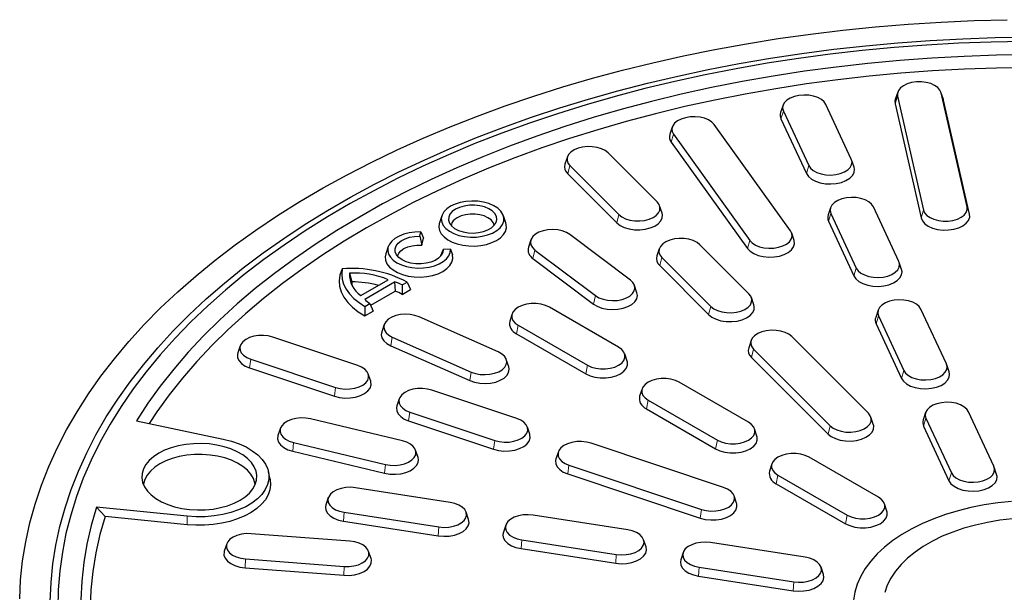
# Model space of a CAD drawing. Units: millimetres. Extents: x 0 to 420, y 0 to 297.
# Drawn here: x 261 to 325, y 186 to 223 of the extents above; entities that cross this region are included whole.
import ezdxf

# ---------------------------------------------------------------- set-up
doc = ezdxf.new("R2010")
doc.units = ezdxf.units.MM

msp = doc.modelspace()

# ---------------------------------------------------------------- linework, layer by layer
at = {"color": 7, "linetype": 'Continuous', "lineweight": 25}
for p, q in [((318.2044, 218.2154), (318.0465, 217.743)), ((321.1886, 217.743), (321.0307, 218.2154)), ((322.7413, 210.7259), (321.0445, 218.1664)), ((318.0313, 217.4475), (319.7281, 210.007)), ((318.1907, 217.9495), (319.8875, 210.509)), ((321.2039, 217.6886), (321.1886, 217.743)), ((322.9007, 210.2481), (321.2039, 217.6886)), ((310.7121, 217.355), (310.5542, 216.8827)), ((310.7351, 216.9826), (312.3915, 213.4138)), ((315.1719, 213.8439), (313.5155, 217.4127)), ((310.5798, 216.4687), (312.2362, 212.8999)), ((303.4784, 215.9375), (303.3206, 215.4652)), ((311.1961, 209.1646), (306.2213, 216.0981)), ((303.4134, 214.9367), (308.3883, 208.0032)), ((303.5619, 215.4622), (308.5368, 208.5287)), ((302.4867, 211.0454), (299.2867, 214.2451)), ((296.6271, 213.987), (296.4693, 213.5147)), ((315.3527, 213.3139), (315.1949, 213.7863)), ((296.7939, 213.4142), (299.9939, 210.2146)), ((296.6547, 212.8779), (299.8547, 209.6782)), ((302.8113, 210.315), (302.6535, 210.7874)), ((313.8179, 210.6636), (313.6601, 210.1913)), ((318.2777, 207.1525), (316.6213, 210.7213)), ((288.4251, 210.145), (288.2672, 209.6727)), ((292.6038, 209.6727), (292.4459, 210.145)), ((313.6856, 209.7772), (315.3421, 206.2085)), ((313.8409, 210.2912), (315.4973, 206.7224)), ((286.9801, 208.8084), (287.0425, 209.0818)), ((287.0425, 209.0818), (287.2237, 208.6754)), ((286.9801, 208.8084), (287.1196, 208.219)), ((287.1196, 208.219), (287.2237, 208.6754)), ((294.2324, 208.56), (294.0746, 208.0877)), ((300.7444, 205.9315), (296.7874, 208.9084)), ((311.4375, 208.5317), (311.2796, 209.004)), ((284.9231, 208.1245), (284.7652, 207.6522)), ((288.508, 207.9264), (288.3358, 207.5169)), ((288.9816, 207.9623), (288.508, 207.9264)), ((288.9816, 207.9623), (289.1263, 207.577)), ((294.5038, 207.8969), (298.4607, 204.9199)), ((302.6271, 207.9877), (302.4693, 207.5153)), ((308.4867, 205.0461), (305.2867, 208.2457)), ((288.3358, 207.5169), (288.3408, 207.4922)), ((294.3762, 207.3504), (298.3332, 204.3735)), ((302.7939, 207.4149), (305.9939, 204.2152)), ((281.913, 206.6675), (281.769, 206.2607)), ((302.6547, 206.8785), (305.8547, 203.6789)), ((318.4586, 206.6225), (318.3007, 207.0949)), ((282.3942, 206.3898), (282.5475, 205.8113)), ((283.1342, 204.9271), (284.9279, 205.9625)), ((283.393, 204.6906), (285.3375, 205.8131)), ((283.7749, 204.2899), (285.3681, 205.2096)), ((285.3375, 205.8131), (285.3681, 205.2096)), ((285.8333, 205.6229), (286.1551, 205.8087)), ((285.8333, 205.6229), (285.8361, 205.0033)), ((285.8361, 205.0033), (286.3806, 205.3177)), ((286.1551, 205.8087), (286.3806, 205.3177)), ((301.1736, 205.1107), (301.0157, 205.5831)), ((308.8113, 204.3157), (308.6535, 204.788)), ((283.4007, 204.2186), (283.7226, 204.4044)), ((283.4007, 204.2186), (283.4026, 203.5985)), ((283.4026, 203.5985), (283.9471, 203.9129)), ((283.7226, 204.4044), (283.9471, 203.9129)), ((299.9737, 201.5485), (295.4482, 204.161)), ((316.9238, 203.9722), (316.7659, 203.4999)), ((321.3836, 200.4611), (319.7271, 204.0299)), ((292.0982, 201.2469), (286.9414, 203.5312)), ((293.0174, 203.7309), (292.8595, 203.2585)), ((316.9467, 203.5998), (318.6032, 200.031)), ((284.6521, 203.0294), (284.4942, 202.5571)), ((293.4129, 202.986), (297.9383, 200.3735)), ((316.7914, 203.0858), (318.4479, 199.5171)), ((282.9266, 200.3618), (277.384, 202.2091)), ((285.1891, 202.2129), (290.3459, 199.9286)), ((293.2992, 202.4304), (297.8247, 199.8179)), ((308.6271, 201.9883), (308.4693, 201.516)), ((316.2867, 197.2469), (311.2867, 202.2464)), ((275.2512, 201.647), (275.0934, 201.1747)), ((285.0912, 201.6493), (290.248, 199.365)), ((308.7939, 201.4155), (313.7939, 196.4161)), ((275.9448, 200.7701), (281.4874, 198.9227)), ((292.7931, 200.2728), (292.6352, 200.7451)), ((300.5271, 200.646), (300.3692, 201.1184)), ((308.6547, 200.8792), (313.6547, 195.8797)), ((275.8644, 200.1998), (281.407, 198.3524)), ((321.5644, 199.9311), (321.4065, 200.4035)), ((283.778, 199.3273), (283.6201, 199.7997)), ((301.5027, 198.8324), (301.3448, 198.3601)), ((308.459, 196.65), (303.9335, 199.2625)), ((285.6436, 198.1833), (285.4857, 197.7109)), ((293.3189, 196.8981), (287.7763, 198.7454)), ((301.7845, 197.532), (306.3099, 194.9195)), ((301.8981, 198.0875), (306.4236, 195.475)), ((285.8469, 195.4301), (279.8417, 196.8661)), ((286.3371, 197.3063), (291.8797, 195.459)), ((316.6113, 196.5165), (316.4535, 196.9889)), ((320.0296, 197.2808), (319.8717, 196.8085)), ((320.0526, 196.9084), (321.709, 193.3396)), ((324.4894, 193.7697), (322.8329, 197.3385)), ((268.472, 196.7428), (274.1388, 195.5521)), ((277.8778, 196.2559), (277.7199, 195.7835)), ((286.2567, 196.736), (291.7993, 194.8887)), ((294.1703, 195.8636), (294.0125, 196.3359)), ((309.0123, 195.7476), (308.8545, 196.2199)), ((319.8973, 196.3944), (321.5537, 192.8257)), ((278.7402, 195.3309), (284.7454, 193.8949)), ((306.8289, 192.3952), (298.1686, 195.2817)), ((278.6787, 194.7552), (284.6839, 193.3192)), ((286.8672, 194.3475), (286.7093, 194.8199)), ((296.0359, 194.7195), (295.878, 194.2472)), ((316.9443, 191.7516), (312.4188, 194.3641)), ((296.7294, 193.8426), (305.3897, 190.9562)), ((309.9879, 193.934), (309.8301, 193.4616)), ((324.6702, 193.2397), (324.5124, 193.7121)), ((277.1982, 192.9318), (277.0932, 193.4142)), ((296.649, 193.2723), (305.3093, 190.3859)), ((310.3834, 193.1891), (314.9089, 190.5766)), ((288.9758, 191.4119), (282.7938, 192.3681)), ((310.2697, 192.6335), (314.7952, 190.021)), ((281.0082, 191.723), (280.8503, 191.2506)), ((307.6803, 191.3608), (307.5225, 191.8331)), ((271.7956, 190.5038), (265.8568, 191.1083)), ((266.4287, 190.4982), (265.8568, 191.1083)), ((317.4976, 190.8491), (317.3398, 191.3215)), ((271.7772, 189.9537), (266.4287, 190.4982)), ((282.0488, 190.763), (288.2308, 189.8068)), ((290.1743, 190.2944), (290.0164, 190.7667)), ((300.5669, 189.6189), (294.385, 190.5751)), ((282.0072, 190.1835), (288.1892, 189.2272)), ((292.5993, 189.93), (292.4414, 189.4577)), ((282.4166, 188.8775), (275.9722, 189.3673)), ((274.3711, 188.7009), (274.2133, 188.2286)), ((293.64, 188.9701), (299.8219, 188.0138)), ((301.7654, 188.5014), (301.6075, 188.9738)), ((312.158, 187.8259), (305.9761, 188.7822)), ((283.7997, 187.7388), (283.6419, 188.2111)), ((293.5983, 188.3905), (299.7803, 187.4343)), ((304.1904, 188.137), (304.0325, 187.6647)), ((275.5965, 187.7198), (282.0408, 187.23)), ((275.5755, 187.1378), (282.0199, 186.6481)), ((305.1895, 186.5975), (311.3714, 185.6413)), ((305.2311, 187.1771), (311.413, 186.2209)), ((313.3565, 186.7085), (313.1987, 187.1808))]:
    msp.add_line(p, q, dxfattribs=at)
at = {"color": 8, "linetype": 'Continuous', "lineweight": 18}
for p, q in [((321.0445, 218.1664), (321.2039, 217.6886)), ((318.1907, 217.9495), (318.0313, 217.4475)), ((310.7351, 216.9826), (310.5798, 216.4687)), ((303.5619, 215.4622), (303.4134, 214.9367)), ((296.7939, 213.4142), (296.6547, 212.8779)), ((312.3915, 213.4138), (312.2362, 212.8999)), ((319.8875, 210.509), (319.7281, 210.007)), ((322.7413, 210.7259), (322.9007, 210.2481)), ((299.9939, 210.2146), (299.8547, 209.6782)), ((313.8409, 210.2912), (313.6856, 209.7772)), ((308.5368, 208.5287), (308.3883, 208.0032)), ((294.5038, 207.8969), (294.3762, 207.3504)), ((302.7939, 207.4149), (302.6547, 206.8785)), ((315.4973, 206.7224), (315.3421, 206.2085)), ((298.4607, 204.9199), (298.3332, 204.3735)), ((305.9939, 204.2152), (305.8547, 203.6789)), ((316.9467, 203.5998), (316.7914, 203.0858)), ((293.4129, 202.986), (293.2992, 202.4304)), ((285.1891, 202.2129), (285.0912, 201.6493)), ((308.7939, 201.4155), (308.6547, 200.8792)), ((275.9448, 200.7701), (275.8644, 200.1998)), ((297.9383, 200.3735), (297.8247, 199.8179)), ((290.3459, 199.9286), (290.248, 199.365)), ((318.6032, 200.031), (318.4479, 199.5171)), ((281.4874, 198.9227), (281.407, 198.3524)), ((301.8981, 198.0875), (301.7845, 197.532)), ((286.3371, 197.3063), (286.2567, 196.736)), ((320.0526, 196.9084), (319.8973, 196.3944)), ((313.7939, 196.4161), (313.6547, 195.8797)), ((278.7402, 195.3309), (278.6787, 194.7552)), ((291.8797, 195.459), (291.7993, 194.8887)), ((306.4236, 195.475), (306.3099, 194.9195)), ((284.7454, 193.8949), (284.6839, 193.3192)), ((296.7294, 193.8426), (296.649, 193.2723)), ((310.3834, 193.1891), (310.2697, 192.6335)), ((321.709, 193.3396), (321.5537, 192.8257)), ((271.7772, 189.9537), (271.7956, 190.5038)), ((282.0488, 190.763), (282.0072, 190.1835)), ((305.3897, 190.9562), (305.3093, 190.3859)), ((314.9089, 190.5766), (314.7952, 190.021)), ((288.2308, 189.8068), (288.1892, 189.2272)), ((293.64, 188.9701), (293.5983, 188.3905)), ((299.8219, 188.0138), (299.7803, 187.4343)), ((275.5965, 187.7198), (275.5755, 187.1378)), ((282.0408, 187.23), (282.0199, 186.6481)), ((305.2311, 187.1771), (305.1895, 186.5975)), ((311.413, 186.2209), (311.3714, 185.6413))]:
    msp.add_line(p, q, dxfattribs=at)
at = {"color": 7, "linetype": 'Continuous', "lineweight": 25, "flags": 128}
for points in [[(260.8453, 185.101), (260.9068, 186.3484), (261.0387, 187.5939), (261.2408, 188.8363), (261.5127, 190.0742), (261.8544, 191.3064), (262.2653, 192.5315), (262.7451, 193.7482), (263.2932, 194.9553), (263.9091, 196.1514), (264.5921, 197.3353), (265.3416, 198.5058), (266.1566, 199.6616), (267.0363, 200.8014), (267.9799, 201.9241), (268.9862, 203.0285), (270.0543, 204.1133), (271.183, 205.1776), (272.3711, 206.22), (273.6173, 207.2396), (274.9204, 208.2352), (276.2789, 209.2058), (277.6914, 210.1504), (279.1564, 211.0679), (280.6724, 211.9574), (282.2378, 212.818), (283.8508, 213.6487), (285.5098, 214.4486), (287.2131, 215.217), (288.9587, 215.9529), (290.7449, 216.6556), (292.5698, 217.3244), (294.4315, 217.9586), (296.3279, 218.5574), (298.2571, 219.1203), (300.217, 219.6466), (302.2055, 220.1358), (304.2206, 220.5874), (306.26, 221.0009), (308.3217, 221.3759), (310.4034, 221.7119), (312.503, 222.0087), (314.6182, 222.2658), (316.7468, 222.483), (318.8865, 222.6601), (321.035, 222.7969), (323.1902, 222.8933), (325.3496, 222.9492)], [(262.8425, 184.9404), (262.8953, 186.1694), (263.0185, 187.3967), (263.2119, 188.621), (263.4754, 189.841), (263.8085, 191.0552), (264.211, 192.2624), (264.6825, 193.4613), (265.2223, 194.6505), (265.83, 195.8288), (266.5048, 196.9948), (267.246, 198.1473), (268.0528, 199.285), (268.9244, 200.4067), (269.8597, 201.5112), (270.8578, 202.5972), (271.9175, 203.6635), (273.0377, 204.7091), (274.2171, 205.7327), (275.4546, 206.7332), (276.7487, 207.7096), (278.098, 208.6607), (279.501, 209.5855), (280.9563, 210.4831), (282.4621, 211.3524), (284.0169, 212.1925), (285.619, 213.0024), (287.2666, 213.7813), (288.9579, 214.5284), (290.691, 215.2427), (292.4642, 215.9236), (294.2753, 216.5703), (296.1225, 217.182), (298.0037, 217.7582), (299.9169, 218.2981), (301.86, 218.8012), (303.8308, 219.267), (305.8272, 219.6948), (307.8471, 220.0844), (309.8881, 220.4352), (311.9481, 220.7468), (314.0249, 221.0189), (316.1161, 221.2513), (318.2194, 221.4436), (320.3327, 221.5956), (322.4534, 221.7073), (324.5794, 221.7784), (326.7084, 221.8089)], [(326.4437, 221.5186), (324.3204, 221.4829), (322.2003, 221.4066), (320.0858, 221.2895), (317.9792, 221.132), (315.8828, 220.9341), (313.7989, 220.6961), (311.73, 220.4183), (309.6781, 220.1009), (307.6457, 219.7443), (305.6349, 219.349), (303.648, 218.9152), (301.6872, 218.4436), (299.7546, 217.9346), (297.8524, 217.3888), (295.9827, 216.8068), (294.1475, 216.1892), (292.3488, 215.5368), (290.5888, 214.8502), (288.8692, 214.1303), (287.192, 213.3777), (285.5591, 212.5934), (283.9723, 211.7781), (282.4333, 210.9329), (280.9438, 210.0586), (279.5054, 209.1562), (278.1198, 208.2268), (276.7885, 207.2712), (275.5129, 206.2906), (274.2945, 205.2861), (273.1346, 204.2588), (272.0345, 203.2097), (270.9954, 202.1402), (270.0185, 201.0513), (269.1048, 199.9442), (268.2553, 198.8203), (267.4711, 197.6806), (266.7528, 196.5266), (266.1015, 195.3594), (265.5176, 194.1803), (265.002, 192.9907), (264.5552, 191.7918), (264.1776, 190.5851), (263.8698, 189.3717), (263.6319, 188.1532), (263.4644, 186.9307), (263.3673, 185.7057), (263.3409, 184.4795)], [(326.7691, 220.6545), (324.6545, 220.6246), (322.5429, 220.5533), (320.4366, 220.4408), (318.3382, 220.2871), (316.25, 220.0924), (314.1744, 219.857), (312.1139, 219.5811), (310.0707, 219.2651), (308.0473, 218.9092), (306.0459, 218.514), (304.0689, 218.0799), (302.1185, 217.6073), (300.1969, 217.0968), (298.3065, 216.549), (296.4493, 215.9645), (294.6274, 215.3441), (292.8431, 214.6883), (291.0982, 213.998), (289.3949, 213.274), (287.7351, 212.5171), (286.1207, 211.7281), (284.5535, 210.9079), (283.0354, 210.0576), (281.5681, 209.1781), (280.1532, 208.2704), (278.7925, 207.3355), (277.4874, 206.3745), (276.2395, 205.3885), (275.0502, 204.3787), (273.9209, 203.3462), (272.8529, 202.2922), (271.8473, 201.2179), (270.9054, 200.1246), (270.0282, 199.0134), (269.2168, 197.8857), (268.472, 196.7428)], [(326.7468, 219.8181), (324.6561, 219.788), (322.5684, 219.7172), (320.486, 219.6055), (318.4114, 219.4533), (316.3469, 219.2606), (314.2948, 219.0277), (312.2576, 218.7549), (310.2375, 218.4424), (308.237, 218.0907), (306.2581, 217.7001), (304.3033, 217.271), (302.3748, 216.804), (300.4747, 216.2996), (298.6053, 215.7584), (296.7687, 215.181), (294.967, 214.568), (293.2022, 213.9202), (291.4764, 213.2383), (289.7916, 212.5231), (288.1496, 211.7754), (286.5525, 210.996), (285.0019, 210.1859), (283.4997, 209.3459), (282.0475, 208.4771), (280.6472, 207.5805), (279.3001, 206.6569), (278.008, 205.7077), (276.7723, 204.7337), (275.5943, 203.7361), (274.4755, 202.7161), (273.4171, 201.6748), (272.4204, 200.6135), (271.4864, 199.5333), (270.6163, 198.4354), (269.811, 197.3212), (269.3088, 196.567)], [(321.0445, 218.1664), (320.9669, 218.347), (320.8217, 218.5131), (320.6161, 218.6564), (320.3604, 218.7696), (320.0674, 218.8472), (319.7519, 218.8852), (319.4297, 218.8817), (319.1169, 218.8369), (318.8292, 218.7531), (318.581, 218.6344), (318.3848, 218.4868), (318.2505, 218.3177), (318.1846, 218.1355), (318.1907, 217.9495)], [(313.5155, 217.4127), (313.3977, 217.5859), (313.2162, 217.7396), (312.9799, 217.8661), (312.7008, 217.9592), (312.3928, 218.014), (312.0715, 218.0279), (311.7528, 218.0002), (311.4528, 217.9322), (311.1865, 217.8274), (310.9673, 217.691), (310.8061, 217.5299), (310.7111, 217.3521), (310.687, 217.1666), (310.7351, 216.9826)], [(318.0465, 217.743), (318.0246, 217.6543), (318.0313, 217.4475)], [(306.2213, 216.0981), (306.0654, 216.2609), (305.8506, 216.3996), (305.5878, 216.5073), (305.29, 216.5785), (304.9723, 216.6096), (304.6505, 216.5992), (304.3408, 216.5477), (304.0587, 216.4577), (303.8184, 216.3337), (303.6319, 216.182), (303.5086, 216.0101), (303.4546, 215.8267), (303.4727, 215.6409), (303.5619, 215.4622)], [(299.2867, 214.2451), (299.0953, 214.3948), (298.851, 214.5161), (298.5661, 214.603), (298.2548, 214.6512), (297.9327, 214.6582), (297.6161, 214.6236), (297.3207, 214.5492), (297.0614, 214.4387), (296.8512, 214.2977), (296.7006, 214.1332), (296.6171, 213.9535), (296.6051, 213.7675), (296.665, 213.5847), (296.7939, 213.4142)], [(312.3915, 213.4138), (312.5093, 213.2407), (312.6908, 213.0869), (312.9271, 212.9604), (313.2062, 212.8674), (313.5141, 212.8125), (313.8355, 212.7986), (314.1542, 212.8263), (314.4542, 212.8943), (314.7205, 212.9991), (314.9397, 213.1355), (315.1009, 213.2966), (315.1959, 213.4744), (315.2199, 213.66), (315.1719, 213.8439)], [(312.2362, 212.8999), (312.3671, 212.7074), (312.569, 212.5365), (312.8316, 212.3958), (313.1419, 212.2924), (313.4843, 212.2314), (313.8415, 212.2159), (314.1958, 212.2468), (314.5293, 212.3223), (314.8254, 212.4389), (315.0691, 212.5905), (315.2482, 212.7696), (315.3538, 212.9672), (315.3806, 213.1735), (315.3527, 213.3139)], [(288.9877, 210.7569), (288.7398, 210.5836), (288.5533, 210.3864), (288.4348, 210.1724), (288.3886, 209.9492), (288.4163, 209.7251), (288.5171, 209.508), (288.6872, 209.3059), (288.9204, 209.126), (289.2085, 208.9749), (289.5408, 208.8579), (289.9056, 208.7794), (290.2894, 208.7421), (290.6786, 208.7475), (291.0589, 208.7952), (291.4168, 208.8837), (291.7391, 209.0096), (292.0144, 209.1685), (292.2326, 209.3546), (292.3858, 209.5612), (292.4685, 209.7808), (292.4778, 210.0054), (292.4132, 210.227), (292.2772, 210.4376), (292.0746, 210.6294), (291.8128, 210.7957), (291.5012, 210.9304), (291.151, 211.0286), (290.775, 211.0867), (290.3868, 211.1028), (290.0003, 211.0761), (289.6295, 211.0077), (289.2878, 210.9), (288.9877, 210.7569)], [(299.9939, 210.2146), (300.1853, 210.0649), (300.4296, 209.9435), (300.7145, 209.8566), (301.0258, 209.8084), (301.3479, 209.8015), (301.6645, 209.836), (301.9599, 209.9104), (302.2192, 210.0209), (302.4294, 210.1619), (302.58, 210.3264), (302.6635, 210.5061), (302.6755, 210.6921), (302.6156, 210.8749), (302.4867, 211.0454)], [(316.6213, 210.7213), (316.5035, 210.8945), (316.322, 211.0482), (316.0857, 211.1747), (315.8066, 211.2678), (315.4987, 211.3226), (315.1773, 211.3365), (314.8586, 211.3088), (314.5586, 211.2408), (314.2923, 211.136), (314.0731, 210.9996), (313.912, 210.8385), (313.817, 210.6607), (313.7929, 210.4752), (313.8409, 210.2912)], [(289.3195, 210.5653), (289.1057, 210.4118), (288.954, 210.2353), (288.8717, 210.0441), (288.8624, 209.8472), (288.9268, 209.6537), (289.0616, 209.4727), (289.2607, 209.3127), (289.5147, 209.1811), (289.8118, 209.0841), (290.1381, 209.0263), (290.4782, 209.0103), (290.8164, 209.0369), (291.1367, 209.1049), (291.4243, 209.211), (291.6656, 209.3503), (291.8494, 209.5163), (291.9671, 209.7012), (292.0132, 209.8964), (291.9855, 210.0928), (291.8853, 210.2811), (291.7173, 210.4526), (291.4894, 210.5993), (291.2123, 210.7142), (290.8988, 210.7921), (290.5636, 210.8292), (290.2224, 210.8239), (289.8912, 210.7763), (289.5855, 210.6888), (289.3195, 210.5653)], [(319.8875, 210.509), (319.9651, 210.3284), (320.1103, 210.1623), (320.3159, 210.0191), (320.5716, 209.9058), (320.8645, 209.8282), (321.18, 209.7902), (321.5023, 209.7937), (321.8151, 209.8385), (322.1028, 209.9223), (322.351, 210.041), (322.5471, 210.1886), (322.6815, 210.3577), (322.7474, 210.5399), (322.7413, 210.7259)], [(291.846, 209.5123), (291.8441, 209.5228), (291.7734, 209.7014), (291.6357, 209.8665), (291.4378, 210.0098), (291.1896, 210.124), (290.9037, 210.2036), (290.5942, 210.2443), (290.2768, 210.2443), (289.9673, 210.2036), (289.6813, 210.124), (289.4332, 210.0098)], [(299.8547, 209.6782), (300.0674, 209.5118), (300.339, 209.3769), (300.6558, 209.2802), (301.0018, 209.2267), (301.3599, 209.219), (301.7119, 209.2574), (302.0403, 209.3401), (302.3286, 209.463), (302.5623, 209.6197), (302.7297, 209.8026), (302.8224, 210.0024), (302.8358, 210.2091), (302.8113, 210.315)], [(319.7281, 210.007), (319.8143, 209.8062), (319.9758, 209.6216), (320.2044, 209.4623), (320.4886, 209.3364), (320.8143, 209.2501), (321.165, 209.2079), (321.5233, 209.2118), (321.871, 209.2615), (322.1908, 209.3548), (322.4667, 209.4867), (322.6849, 209.6508), (322.8342, 209.8388), (322.9074, 210.0413), (322.9007, 210.2481)], [(287.0425, 209.0818), (286.6637, 209.073), (286.2941, 209.024), (285.9466, 208.9366), (285.6328, 208.8138), (285.3637, 208.6596), (285.1483, 208.4795), (284.9941, 208.2796), (284.9063, 208.0666), (284.888, 207.848), (284.9397, 207.6312), (285.0598, 207.4236), (285.2441, 207.2323), (285.4862, 207.0639), (285.7779, 206.9241), (286.1093, 206.8178), (286.4689, 206.7485), (286.8445, 206.7186), (287.2231, 206.7292), (287.592, 206.7798), (287.9383, 206.8689), (288.2503, 206.9932), (288.5173, 207.1486), (288.7302, 207.3297), (288.8816, 207.5303), (288.9664, 207.7437), (288.9816, 207.9623)], [(288.2672, 209.6727), (288.2544, 209.6306), (288.2278, 209.4026), (288.2721, 209.1755), (288.386, 208.9566), (288.5657, 208.7529), (288.8055, 208.5711), (289.0977, 208.4169), (289.433, 208.2953), (289.8004, 208.2102), (290.1882, 208.1644), (290.584, 208.1592), (290.9751, 208.195), (291.3488, 208.2705), (291.6931, 208.3833), (291.997, 208.5297)], [(291.997, 208.5297), (292.2507, 208.7052), (292.4461, 208.904), (292.5768, 209.1197), (292.6388, 209.3454), (292.6299, 209.5739), (292.6038, 209.6727)], [(296.7874, 208.9084), (296.5638, 209.0424), (296.2942, 209.1443), (295.992, 209.2091), (295.6725, 209.2333), (295.3516, 209.216), (295.0455, 209.1578), (294.7694, 209.0618), (294.5373, 208.9327), (294.3608, 208.7771), (294.2487, 208.6026), (294.2066, 208.4182), (294.2367, 208.2329), (294.3374, 208.0562), (294.5038, 207.8969)], [(308.5368, 208.5287), (308.6927, 208.3658), (308.9074, 208.2271), (309.1703, 208.1194), (309.468, 208.0483), (309.7858, 208.0171), (310.1076, 208.0275), (310.4172, 208.079), (310.6993, 208.169), (310.9396, 208.293), (311.1261, 208.4447), (311.2495, 208.6166), (311.3034, 208.8), (311.2854, 208.9858), (311.1961, 209.1646)], [(288.508, 207.9264), (288.4808, 207.7304), (288.3813, 207.5425), (288.2141, 207.3713), (287.987, 207.2249), (287.7107, 207.1101), (287.398, 207.0323), (287.0637, 206.9952), (286.7234, 207.0004), (286.393, 207.0478), (286.088, 207.135), (285.8226, 207.2582), (285.6094, 207.4113), (285.4582, 207.5874), (285.3761, 207.7782), (285.3671, 207.9746), (285.4314, 208.1676), (285.5662, 208.3481), (285.765, 208.5076), (286.0187, 208.6387), (286.3152, 208.7352), (286.6408, 208.7927), (286.9801, 208.8084)], [(305.2867, 208.2457), (305.0953, 208.3954), (304.851, 208.5168), (304.5661, 208.6037), (304.2548, 208.6519), (303.9327, 208.6588), (303.6161, 208.6242), (303.3207, 208.5498), (303.0614, 208.4393), (302.8512, 208.2983), (302.7006, 208.1338), (302.6171, 207.9541), (302.6051, 207.7682), (302.665, 207.5854), (302.7939, 207.4149)], [(308.3883, 208.0032), (308.5616, 207.8222), (308.8003, 207.668), (309.0925, 207.5483), (309.4235, 207.4691), (309.7768, 207.4345), (310.1345, 207.4461), (310.4788, 207.5034), (310.7923, 207.6034), (311.0595, 207.7412), (311.2668, 207.9099), (311.4039, 208.101), (311.464, 208.3049), (311.4439, 208.5114), (311.4375, 208.5317)], [(285.5297, 207.4922), (285.5326, 207.5073), (285.6059, 207.6864), (285.7468, 207.8514), (285.9483, 207.994), (286.2, 208.1068), (286.4891, 208.1843), (286.8009, 208.2223), (287.1196, 208.219)], [(284.7652, 207.6522), (284.7273, 207.4662), (284.747, 207.2317), (284.8408, 207.0033), (285.0054, 206.7887), (285.2354, 206.5952), (285.5229, 206.4292), (285.8582, 206.2965), (286.2299, 206.2014), (286.6255, 206.1473), (287.0316, 206.1359), (287.4344, 206.1677), (287.8204, 206.2415), (288.1764, 206.3549), (288.4903, 206.504), (288.7517, 206.6838), (288.9515, 206.8882), (289.0831, 207.1103), (289.1421, 207.3425), (289.1263, 207.577), (289.1263, 207.577)], [(315.4973, 206.7224), (315.6151, 206.5493), (315.7966, 206.3955), (316.0329, 206.269), (316.312, 206.176), (316.62, 206.1211), (316.9414, 206.1072), (317.26, 206.1349), (317.56, 206.2029), (317.8263, 206.3077), (318.0455, 206.4441), (318.2067, 206.6052), (318.3017, 206.783), (318.3258, 206.9685), (318.2777, 207.1525)], [(281.913, 206.6675), (281.8802, 206.3326), (281.9127, 205.9977), (282.0102, 205.667), (282.1714, 205.3448), (282.3942, 205.035), (282.6758, 204.7416), (283.0127, 204.4683), (283.4007, 204.2186)], [(315.3421, 206.2085), (315.473, 206.016), (315.6748, 205.8451), (315.9374, 205.7044), (316.2477, 205.601), (316.5901, 205.54), (316.9474, 205.5245), (317.3016, 205.5554), (317.6352, 205.6309), (317.9312, 205.7474), (318.1749, 205.8991), (318.354, 206.0782), (318.4596, 206.2758), (318.4864, 206.4821), (318.4586, 206.6225)], [(281.769, 206.2607), (281.7202, 205.8952), (281.7471, 205.529), (281.8492, 205.1672), (282.0252, 204.815), (282.2726, 204.4774), (282.5877, 204.1591), (282.9662, 203.8648), (283.4026, 203.5985)], [(298.4607, 204.9199), (298.6843, 204.7859), (298.9539, 204.684), (299.2561, 204.6193), (299.5756, 204.595), (299.8965, 204.6124), (300.2026, 204.6705), (300.4787, 204.7665), (300.7108, 204.8956), (300.8873, 205.0513), (300.9994, 205.2257), (301.0415, 205.4101), (301.0114, 205.5954), (300.9107, 205.7721), (300.7444, 205.9315)], [(282.5475, 205.8113), (282.55, 205.6488), (282.5569, 205.5845)], [(298.3332, 204.3735), (298.5817, 204.2245), (298.8815, 204.1112), (299.2174, 204.0393), (299.5726, 204.0123), (299.9293, 204.0316), (300.2697, 204.0962), (300.5766, 204.203), (300.8346, 204.3465), (301.0308, 204.5195), (301.1555, 204.7134), (301.2023, 204.9185), (301.1736, 205.1107)], [(305.9939, 204.2152), (306.1853, 204.0655), (306.4296, 203.9441), (306.7145, 203.8572), (307.0258, 203.8091), (307.3479, 203.8021), (307.6645, 203.8367), (307.9599, 203.9111), (308.2192, 204.0216), (308.4294, 204.1626), (308.58, 204.3271), (308.6635, 204.5068), (308.6755, 204.6927), (308.6156, 204.8755), (308.4867, 205.0461)], [(319.7271, 204.0299), (319.6094, 204.2031), (319.4278, 204.3568), (319.1916, 204.4833), (318.9125, 204.5764), (318.6045, 204.6312), (318.2831, 204.6451), (317.9644, 204.6174), (317.6644, 204.5494), (317.3981, 204.4446), (317.1789, 204.3082), (317.0178, 204.1471), (316.9228, 203.9693), (316.8987, 203.7838), (316.9467, 203.5998)], [(295.4482, 204.161), (295.1963, 204.277), (294.9059, 204.3577), (294.5917, 204.3991), (294.2694, 204.3991), (293.9552, 204.3577), (293.6648, 204.277), (293.4129, 204.161), (293.2119, 204.0155), (293.0721, 203.8479), (293.0004, 203.6665), (293.0004, 203.4804), (293.0721, 203.2991), (293.2119, 203.1314), (293.4129, 202.986)], [(305.8547, 203.6789), (306.0674, 203.5125), (306.339, 203.3775), (306.6558, 203.2809), (307.0018, 203.2274), (307.3599, 203.2196), (307.7119, 203.2581), (308.0403, 203.3408), (308.3286, 203.4636), (308.5623, 203.6204), (308.7297, 203.8033), (308.8224, 204.003), (308.8358, 204.2097), (308.8113, 204.3157)], [(286.9414, 203.5312), (286.6654, 203.6272), (286.3592, 203.6854), (286.0384, 203.7027), (285.7188, 203.6785), (285.4167, 203.6137), (285.147, 203.5118), (284.9234, 203.3778), (284.7571, 203.2185), (284.6564, 203.0417), (284.6263, 202.8565), (284.6684, 202.672), (284.7805, 202.4976), (284.957, 202.342), (285.1891, 202.2129)], [(311.2867, 202.2464), (311.0953, 202.3961), (310.851, 202.5174), (310.5661, 202.6044), (310.2548, 202.6525), (309.9327, 202.6595), (309.6161, 202.6249), (309.3207, 202.5505), (309.0614, 202.44), (308.8512, 202.299), (308.7006, 202.1345), (308.6171, 201.9548), (308.6051, 201.7688), (308.665, 201.586), (308.7939, 201.4155)], [(277.384, 202.2091), (277.0886, 202.2835), (276.772, 202.3181), (276.4499, 202.3112), (276.1386, 202.263), (275.8537, 202.1761), (275.6094, 202.0547), (275.418, 201.905), (275.2891, 201.7345), (275.2292, 201.5517), (275.2413, 201.3658), (275.3247, 201.1861), (275.4753, 201.0216), (275.6855, 200.8805), (275.9448, 200.7701)], [(284.4942, 202.5571), (284.4655, 202.3648), (284.5123, 202.1598), (284.6369, 201.9659), (284.8332, 201.7928), (285.0912, 201.6493)], [(297.9383, 200.3735), (298.1903, 200.2575), (298.4807, 200.1767), (298.7949, 200.1353), (299.1172, 200.1353), (299.4314, 200.1767), (299.7217, 200.2575), (299.9737, 200.3735), (300.1747, 200.5189), (300.3145, 200.6865), (300.3862, 200.8679), (300.3862, 201.054), (300.3145, 201.2354), (300.1747, 201.403), (299.9737, 201.5485)], [(275.0934, 201.1747), (275.0689, 201.0687), (275.0823, 200.862), (275.175, 200.6622), (275.3424, 200.4794), (275.5761, 200.3226), (275.8644, 200.1998)], [(290.3459, 199.9286), (290.622, 199.8326), (290.9281, 199.7744), (291.249, 199.757), (291.5685, 199.7813), (291.8707, 199.846), (292.1403, 199.948), (292.3639, 200.082), (292.5302, 200.2413), (292.6309, 200.418), (292.661, 200.6033), (292.619, 200.7877), (292.5069, 200.9622), (292.3303, 201.1178), (292.0982, 201.2469)], [(281.4874, 198.9227), (281.7828, 198.8483), (282.0994, 198.8138), (282.4215, 198.8207), (282.7328, 198.8689), (283.0177, 198.9558), (283.262, 199.0772), (283.4534, 199.2269), (283.5823, 199.3974), (283.6422, 199.5802), (283.6301, 199.7661), (283.5467, 199.9458), (283.3961, 200.1103), (283.1859, 200.2513), (282.9266, 200.3618)], [(290.248, 199.365), (290.5549, 199.2583), (290.8953, 199.1936), (291.252, 199.1743), (291.6072, 199.2013), (291.9431, 199.2733), (292.2429, 199.3866), (292.4914, 199.5355), (292.6763, 199.7127), (292.7883, 199.9092), (292.8218, 200.1151), (292.7931, 200.2728)], [(297.8247, 199.8179), (298.1048, 199.6889), (298.4276, 199.5992), (298.7769, 199.5532), (299.1352, 199.5532), (299.4845, 199.5992), (299.8073, 199.6889), (300.0874, 199.8179), (300.3108, 199.9796), (300.4662, 200.166), (300.546, 200.3676), (300.546, 200.5745), (300.5271, 200.646)], [(318.6032, 200.031), (318.7209, 199.8578), (318.9025, 199.7041), (319.1387, 199.5776), (319.4178, 199.4846), (319.7258, 199.4297), (320.0472, 199.4158), (320.3659, 199.4435), (320.6659, 199.5115), (320.9322, 199.6163), (321.1514, 199.7527), (321.3125, 199.9138), (321.4075, 200.0916), (321.4316, 200.2771), (321.3836, 200.4611)], [(303.9335, 199.2625), (303.6815, 199.3785), (303.3912, 199.4592), (303.077, 199.5006), (302.7547, 199.5006), (302.4405, 199.4592), (302.1501, 199.3785), (301.8981, 199.2625), (301.6972, 199.1171), (301.5574, 198.9494), (301.4856, 198.768), (301.4856, 198.582), (301.5574, 198.4006), (301.6972, 198.233), (301.8981, 198.0875)], [(318.4479, 199.5171), (318.5788, 199.3246), (318.7806, 199.1537), (319.0433, 199.013), (319.3535, 198.9096), (319.6959, 198.8486), (320.0532, 198.8331), (320.4075, 198.864), (320.741, 198.9395), (321.037, 199.056), (321.2807, 199.2077), (321.4599, 199.3868), (321.5655, 199.5844), (321.5922, 199.7907), (321.5644, 199.9311)], [(281.407, 198.3524), (281.7354, 198.2697), (282.0874, 198.2313), (282.4454, 198.239), (282.7915, 198.2925), (283.1083, 198.3892), (283.3799, 198.5241), (283.5926, 198.6905), (283.7359, 198.8801), (283.8025, 199.0833), (283.7891, 199.29), (283.778, 199.3273)], [(287.7763, 198.7454), (287.4809, 198.8198), (287.1643, 198.8544), (286.8422, 198.8474), (286.5309, 198.7993), (286.246, 198.7124), (286.0017, 198.591), (285.8103, 198.4413), (285.6814, 198.2708), (285.6215, 198.088), (285.6336, 197.902), (285.717, 197.7223), (285.8676, 197.5578), (286.0778, 197.4168), (286.3371, 197.3063)], [(285.4857, 197.7109), (285.4612, 197.605), (285.4746, 197.3983), (285.5673, 197.1985), (285.7347, 197.0156), (285.9684, 196.8589), (286.2567, 196.736)], [(322.8329, 197.3385), (322.7152, 197.5117), (322.5337, 197.6654), (322.2974, 197.7919), (322.0183, 197.8849), (321.7103, 197.9398), (321.3889, 197.9537), (321.0703, 197.926), (320.7702, 197.858), (320.504, 197.7532), (320.2848, 197.6168), (320.1236, 197.4557), (320.0286, 197.2779), (320.0045, 197.0924), (320.0526, 196.9084)], [(279.8417, 196.8661), (279.532, 196.9176), (279.2103, 196.928), (278.8925, 196.8968), (278.5948, 196.8256), (278.3319, 196.718), (278.1172, 196.5793), (277.9613, 196.4164), (277.8721, 196.2376), (277.854, 196.0519), (277.908, 195.8685), (278.0313, 195.6966), (278.2178, 195.5448), (278.4581, 195.4209), (278.7402, 195.3309)], [(291.8797, 195.459), (292.1751, 195.3846), (292.4917, 195.35), (292.8138, 195.357), (293.1251, 195.4051), (293.41, 195.4921), (293.6543, 195.6134), (293.8457, 195.7631), (293.9746, 195.9337), (294.0345, 196.1165), (294.0224, 196.3024), (293.939, 196.4821), (293.7884, 196.6466), (293.5782, 196.7876), (293.3189, 196.8981)], [(313.7939, 196.4161), (313.9853, 196.2664), (314.2296, 196.145), (314.5145, 196.0581), (314.8258, 196.0099), (315.1479, 196.0029), (315.4645, 196.0375), (315.7599, 196.1119), (316.0192, 196.2224), (316.2294, 196.3634), (316.38, 196.5279), (316.4635, 196.7076), (316.4755, 196.8936), (316.4156, 197.0764), (316.2867, 197.2469)], [(306.4236, 195.475), (306.6756, 195.359), (306.966, 195.2783), (307.2802, 195.2369), (307.6025, 195.2369), (307.9167, 195.2783), (308.207, 195.359), (308.459, 195.475), (308.6599, 195.6205), (308.7998, 195.7881), (308.8715, 195.9695), (308.8715, 196.1555), (308.7998, 196.3369), (308.6599, 196.5045), (308.459, 196.65)], [(313.6547, 195.8797), (313.8674, 195.7133), (314.139, 195.5784), (314.4558, 195.4817), (314.8018, 195.4282), (315.1599, 195.4205), (315.5119, 195.4589), (315.8403, 195.5416), (316.1286, 195.6645), (316.3623, 195.8212), (316.5297, 196.0041), (316.6224, 196.2039), (316.6358, 196.4106), (316.6113, 196.5165)], [(274.1388, 195.5521), (274.6752, 195.4162), (275.1768, 195.2416), (275.6354, 195.0312), (276.0433, 194.7885), (276.3937, 194.5175), (276.6808, 194.2227), (276.8998, 193.9091), (277.0471, 193.5818), (277.1203, 193.2463), (277.1181, 192.9081), (277.0405, 192.5729), (276.8889, 192.2463), (276.6657, 191.9336), (276.3748, 191.6401), (276.0208, 191.3707), (275.6098, 191.1298), (275.1484, 190.9214), (274.6445, 190.749), (274.1063, 190.6154), (273.5429, 190.5229), (272.9635, 190.4731), (272.3778, 190.4667), (271.7956, 190.5038)], [(277.7199, 195.7835), (277.7136, 195.7633), (277.6935, 195.5567), (277.7535, 195.3528), (277.8906, 195.1617), (278.0979, 194.9931), (278.3651, 194.8552), (278.6787, 194.7552)], [(291.7993, 194.8887), (292.1277, 194.806), (292.4797, 194.7675), (292.8378, 194.7753), (293.1838, 194.8288), (293.5006, 194.9255), (293.7722, 195.0604), (293.9849, 195.2268), (294.1282, 195.4164), (294.1948, 195.6196), (294.1814, 195.8263), (294.1703, 195.8636)], [(306.3099, 194.9195), (306.5901, 194.7905), (306.9129, 194.7008), (307.2622, 194.6547), (307.6205, 194.6547), (307.9698, 194.7008), (308.2926, 194.7905), (308.5727, 194.9195), (308.7961, 195.0812), (308.9515, 195.2675), (309.0313, 195.4692), (309.0313, 195.676), (309.0123, 195.7476)], [(275.2443, 191.5518), (275.5817, 191.7751), (275.8632, 192.0229), (276.0837, 192.2906), (276.239, 192.573), (276.3263, 192.8651), (276.3438, 193.1613), (276.2913, 193.4561), (276.1697, 193.744), (275.9814, 194.0197), (275.7298, 194.278), (275.4196, 194.5142), (275.0566, 194.7237), (274.6476, 194.9028), (274.2001, 195.048), (273.7225, 195.1568), (273.2237, 195.2269), (272.7131, 195.2572), (272.2, 195.2471), (271.6941, 195.1968), (271.2048, 195.1071), (270.7412, 194.9798), (270.3119, 194.8173), (269.925, 194.6225), (269.5876, 194.3992), (269.3061, 194.1513), (269.0856, 193.8837), (268.9303, 193.6012), (268.843, 193.3092), (268.8255, 193.013), (268.878, 192.7182), (268.9996, 192.4303), (269.1879, 192.1546), (269.4395, 191.8963), (269.7497, 191.6601), (270.1127, 191.4506), (270.5217, 191.2715), (270.9692, 191.1262), (271.4468, 191.0175), (271.9456, 190.9473), (272.4562, 190.917), (272.9693, 190.9272), (273.4752, 190.9775), (273.9645, 191.0672), (274.4281, 191.1944), (274.8574, 191.357), (275.2443, 191.5518)], [(284.7454, 193.8949), (285.0551, 193.8434), (285.3769, 193.833), (285.6946, 193.8641), (285.9924, 193.9353), (286.2552, 194.043), (286.47, 194.1817), (286.6258, 194.3445), (286.7151, 194.5233), (286.7331, 194.7091), (286.6792, 194.8925), (286.5558, 195.0644), (286.3693, 195.2161), (286.129, 195.3401), (285.8469, 195.4301)], [(298.1686, 195.2817), (297.8732, 195.3561), (297.5566, 195.3907), (297.2345, 195.3837), (296.9232, 195.3356), (296.6383, 195.2486), (296.394, 195.1273), (296.2026, 194.9776), (296.0737, 194.807), (296.0138, 194.6242), (296.0259, 194.4383), (296.1093, 194.2586), (296.2599, 194.0941), (296.4701, 193.9531), (296.7294, 193.8426)], [(276.234, 192.5612), (276.2134, 192.6911), (276.1161, 192.9802), (275.95, 193.2586), (275.7185, 193.5209), (275.4259, 193.7621), (275.078, 193.9775), (274.6816, 194.1628), (274.2444, 194.3144), (273.7749, 194.4295), (273.2822, 194.5057), (272.776, 194.5416), (272.266, 194.5364), (271.7622, 194.4904), (271.2745, 194.4043), (270.8122, 194.2798), (270.3844, 194.1195), (269.9995, 193.9263), (269.6648, 193.7041), (269.387, 193.4571), (269.1715, 193.1903), (269.0224, 192.9087), (268.9426, 192.6179), (268.9353, 192.5612)], [(284.6839, 193.3192), (285.0282, 193.262), (285.3859, 193.2504), (285.7391, 193.285), (286.0701, 193.3642), (286.3623, 193.4838), (286.6011, 193.6381), (286.7744, 193.8191), (286.8736, 194.0179), (286.8937, 194.2244), (286.8672, 194.3475)], [(312.4188, 194.3641), (312.1668, 194.4801), (311.8765, 194.5608), (311.5623, 194.6022), (311.24, 194.6022), (310.9258, 194.5608), (310.6354, 194.4801), (310.3834, 194.3641), (310.1825, 194.2186), (310.0426, 194.051), (309.9709, 193.8696), (309.9709, 193.6835), (310.0426, 193.5022), (310.1825, 193.3345), (310.3834, 193.1891)], [(295.878, 194.2472), (295.8535, 194.1412), (295.8669, 193.9346), (295.9596, 193.7348), (296.127, 193.5519), (296.3608, 193.3951), (296.649, 193.2723)], [(321.709, 193.3396), (321.8268, 193.1664), (322.0083, 193.0127), (322.2446, 192.8862), (322.5237, 192.7931), (322.8316, 192.7383), (323.153, 192.7244), (323.4717, 192.7521), (323.7717, 192.8201), (324.038, 192.9249), (324.2572, 193.0613), (324.4183, 193.2224), (324.5133, 193.4002), (324.5374, 193.5857), (324.4894, 193.7697)], [(321.5537, 192.8257), (321.6846, 192.6331), (321.8864, 192.4623), (322.1491, 192.3216), (322.4594, 192.2182), (322.8017, 192.1572), (323.159, 192.1417), (323.5133, 192.1726), (323.8468, 192.2481), (324.1429, 192.3646), (324.3866, 192.5163), (324.5657, 192.6954), (324.6713, 192.893), (324.6981, 193.0993), (324.6702, 193.2397)], [(277.1982, 192.9318), (277.2068, 192.8894), (277.234, 192.5582), (277.1901, 192.2275), (277.076, 191.9025), (276.8933, 191.5881), (276.6449, 191.289), (276.3345, 191.01), (275.9668, 190.7552), (275.5475, 190.5285), (275.083, 190.3333), (274.5803, 190.1728), (274.0472, 190.0492), (273.4918, 189.9645), (272.9225, 189.92), (272.3481, 189.9164), (271.7772, 189.9537)], [(282.7938, 192.3681), (282.4752, 192.3958), (282.1538, 192.3819), (281.8458, 192.3271), (281.5667, 192.2341), (281.3304, 192.1075), (281.1489, 191.9538), (281.0312, 191.7806), (280.9831, 191.5966), (281.0072, 191.4111), (281.1022, 191.2333), (281.2633, 191.0722), (281.4826, 190.9358), (281.7488, 190.831), (282.0488, 190.763)], [(305.3897, 190.9562), (305.6851, 190.8818), (306.0017, 190.8472), (306.3238, 190.8541), (306.6351, 190.9023), (306.92, 190.9892), (307.1643, 191.1106), (307.3557, 191.2603), (307.4846, 191.4308), (307.5445, 191.6136), (307.5324, 191.7995), (307.449, 191.9793), (307.2984, 192.1437), (307.0882, 192.2848), (306.8289, 192.3952)], [(314.9089, 190.5766), (315.1609, 190.4606), (315.4512, 190.3798), (315.7654, 190.3384), (316.0877, 190.3384), (316.4019, 190.3798), (316.6923, 190.4606), (316.9443, 190.5766), (317.1452, 190.722), (317.2851, 190.8896), (317.3568, 191.071), (317.3568, 191.2571), (317.2851, 191.4385), (317.1452, 191.6061), (316.9443, 191.7516)], [(265.8568, 191.1083), (265.5119, 189.9036), (265.2379, 188.6927), (265.0351, 187.4773), (264.9039, 186.2585), (264.8442, 185.0379)], [(280.8503, 191.2506), (280.8225, 191.1102), (280.8492, 190.9039), (280.9548, 190.7063), (281.134, 190.5272), (281.3777, 190.3755), (281.6737, 190.259), (282.0072, 190.1835)], [(288.2308, 189.8068), (288.5495, 189.7791), (288.8708, 189.793), (289.1788, 189.8478), (289.4579, 189.9408), (289.6942, 190.0674), (289.8757, 190.2211), (289.9935, 190.3943), (290.0415, 190.5783), (290.0174, 190.7638), (289.9224, 190.9416), (289.7613, 191.1027), (289.5421, 191.2391), (289.2758, 191.3439), (288.9758, 191.4119)], [(305.3093, 190.3859), (305.6377, 190.3032), (305.9897, 190.2647), (306.3477, 190.2724), (306.6938, 190.326), (307.0106, 190.4226), (307.2822, 190.5575), (307.4949, 190.724), (307.6382, 190.9135), (307.7048, 191.1168), (307.6914, 191.3234), (307.6803, 191.3608)], [(325.6438, 191.4647), (324.7426, 191.3741), (323.856, 191.244), (322.9893, 191.075), (322.1475, 190.8683), (321.3356, 190.6249), (320.5584, 190.3464), (319.8203, 190.0343), (319.1259, 189.6906), (318.479, 189.3172), (317.8835, 188.9163), (317.343, 188.4902), (316.8605, 188.0415), (316.439, 187.5728), (316.0808, 187.0869), (315.7882, 186.5865), (315.5627, 186.0747), (315.4058, 185.5544), (315.3183, 185.0288)], [(266.4287, 190.4982), (266.0911, 189.3067), (265.8234, 188.1093), (265.6261, 186.9074), (265.4994, 185.7023), (265.4433, 184.4955)], [(294.385, 190.5751), (294.0663, 190.6029), (293.7449, 190.589), (293.4369, 190.5341), (293.1578, 190.4411), (292.9216, 190.3146), (292.74, 190.1608), (292.6223, 189.9876), (292.5742, 189.8037), (292.5983, 189.6181), (292.6933, 189.4404), (292.8545, 189.2792), (293.0737, 189.1428), (293.3399, 189.038), (293.64, 188.9701)], [(314.7952, 190.021), (315.0753, 189.8921), (315.3981, 189.8023), (315.7474, 189.7563), (316.1057, 189.7563), (316.455, 189.8023), (316.7778, 189.8921), (317.058, 190.021), (317.2814, 190.1827), (317.4368, 190.3691), (317.5165, 190.5707), (317.5165, 190.7776), (317.4976, 190.8491)], [(288.1892, 189.2272), (288.5434, 189.1964), (288.9007, 189.2118), (289.2431, 189.2728), (289.5534, 189.3762), (289.816, 189.5169), (290.0179, 189.6878), (290.1487, 189.8803), (290.2021, 190.0849), (290.1754, 190.2911), (290.1743, 190.2944)], [(325.695, 190.3366), (324.8711, 190.2416), (324.064, 190.107), (323.2793, 189.9338), (322.5226, 189.7231), (321.7991, 189.4766), (321.114, 189.1958), (320.4722, 188.8829), (319.8782, 188.5399), (319.3361, 188.1694), (318.8498, 187.7739), (318.4227, 187.3563), (318.0578, 186.9194), (317.7577, 186.4664), (317.5246, 186.0005), (317.36, 185.5249)], [(275.9722, 189.3673), (275.6499, 189.3707), (275.3344, 189.3327), (275.0415, 189.2552), (274.7858, 189.1419), (274.5802, 188.9986), (274.435, 188.8326), (274.3574, 188.652), (274.3514, 188.466), (274.4172, 188.2838), (274.5516, 188.1147), (274.7478, 187.9671), (274.9959, 187.8484), (275.2836, 187.7646), (275.5965, 187.7198)], [(292.4414, 189.4577), (292.4136, 189.3172), (292.4403, 189.111), (292.546, 188.9133), (292.7251, 188.7342), (292.9688, 188.5826), (293.2648, 188.4661), (293.5983, 188.3905)], [(299.8219, 188.0138), (300.1406, 187.9861), (300.4619, 188), (300.7699, 188.0548), (301.049, 188.1479), (301.2853, 188.2744), (301.4668, 188.4281), (301.5846, 188.6013), (301.6326, 188.7853), (301.6085, 188.9708), (301.5135, 189.1486), (301.3524, 189.3097), (301.1332, 189.4461), (300.8669, 189.5509), (300.5669, 189.6189)], [(282.0408, 187.23), (282.3631, 187.2265), (282.6786, 187.2645), (282.9715, 187.3421), (283.2272, 187.4554), (283.4328, 187.5986), (283.578, 187.7647), (283.6556, 187.9453), (283.6616, 188.1313), (283.5958, 188.3134), (283.4614, 188.4825), (283.2652, 188.6302), (283.0171, 188.7489), (282.7294, 188.8327), (282.4166, 188.8775)], [(299.7803, 187.4343), (300.1346, 187.4034), (300.4918, 187.4189), (300.8342, 187.4798), (301.1445, 187.5833), (301.4071, 187.7239), (301.609, 187.8948), (301.7399, 188.0874), (301.7933, 188.2919), (301.7665, 188.4982), (301.7654, 188.5014)], [(305.9761, 188.7822), (305.6574, 188.8099), (305.336, 188.796), (305.028, 188.7412), (304.7489, 188.6481), (304.5127, 188.5216), (304.3311, 188.3679), (304.2134, 188.1947), (304.1653, 188.0107), (304.1894, 187.8252), (304.2844, 187.6474), (304.4456, 187.4863), (304.6648, 187.3499), (304.9311, 187.2451), (305.2311, 187.1771)], [(274.2133, 188.2286), (274.198, 188.1742), (274.1913, 187.9674), (274.2645, 187.7649), (274.4139, 187.5769), (274.632, 187.4128), (274.9079, 187.2808), (275.2277, 187.1876), (275.5755, 187.1378)], [(282.0199, 186.6481), (282.3781, 186.6442), (282.7288, 186.6864), (283.0545, 186.7727), (283.3387, 186.8986), (283.5673, 187.0579), (283.7288, 187.2425), (283.815, 187.4433), (283.8217, 187.6501), (283.7997, 187.7388)], [(304.0325, 187.6647), (304.0047, 187.5243), (304.0315, 187.318), (304.1371, 187.1204), (304.3162, 186.9412), (304.5599, 186.7896), (304.8559, 186.6731), (305.1895, 186.5975)], [(311.413, 186.2209), (311.7317, 186.1931), (312.0531, 186.207), (312.361, 186.2619), (312.6401, 186.3549), (312.8764, 186.4815), (313.0579, 186.6352), (313.1757, 186.8084), (313.2237, 186.9923), (313.1996, 187.1779), (313.1046, 187.3557), (312.9435, 187.5168), (312.7243, 187.6532), (312.458, 187.758), (312.158, 187.8259)], [(311.3714, 185.6413), (311.7257, 185.6105), (312.0829, 185.6259), (312.4253, 185.6869), (312.7356, 185.7903), (312.9982, 185.931), (313.2001, 186.1019), (313.331, 186.2944), (313.3844, 186.4989), (313.3576, 186.7052), (313.3565, 186.7085)]]:
    msp.add_lwpolyline(points, dxfattribs=at)
at = {"color": 7, "linetype": 'Continuous', "lineweight": 25}
for centre, radius, start, end in [((311.0765, 216.7071), 0.551, 161.417491, 205.644108), ((303.8625, 215.288), 0.5702, 161.894849, 218.029815), ((297.0452, 213.337), 0.6028, 162.85222, 229.610546), ((289.7345, 209.3464), 0.7286, 114.425871, 166.834941), ((314.1823, 210.0157), 0.551, 161.417491, 205.644108), ((294.7098, 207.9173), 0.6577, 164.982678, 239.522632), ((303.0452, 207.3376), 0.6028, 162.85222, 229.610546), ((282.5698, 199.0055), 7.6901, 62.210498, 94.899637), ((284.0376, 206.3027), 1.6458, 176.967828, 236.706199), ((282.6938, 200.4399), 5.9574, 67.975069, 92.883394), ((282.673, 199.8286), 5.984, 74.372289, 91.201774), ((284.6337, 203.2383), 2.6693, 63.295295, 74.711997), ((284.6873, 203.0314), 2.2821, 59.776817, 72.643772), ((284.522, 205.6579), 1.4867, 220.589636, 237.472186), ((317.2882, 203.3243), 0.551, 161.417491, 205.644108), ((293.5649, 203.1023), 0.7225, 167.511651, 248.417926), ((309.0452, 201.3383), 0.6028, 162.85222, 229.610546), ((302.0502, 198.2038), 0.7225, 167.511651, 248.417926), ((320.394, 196.6329), 0.551, 161.417491, 205.644108), ((310.5355, 193.3054), 0.7225, 167.511651, 248.417926)]:
    msp.add_arc(centre, radius, start, end, dxfattribs=at)

doc.saveas('drawing.dxf')
